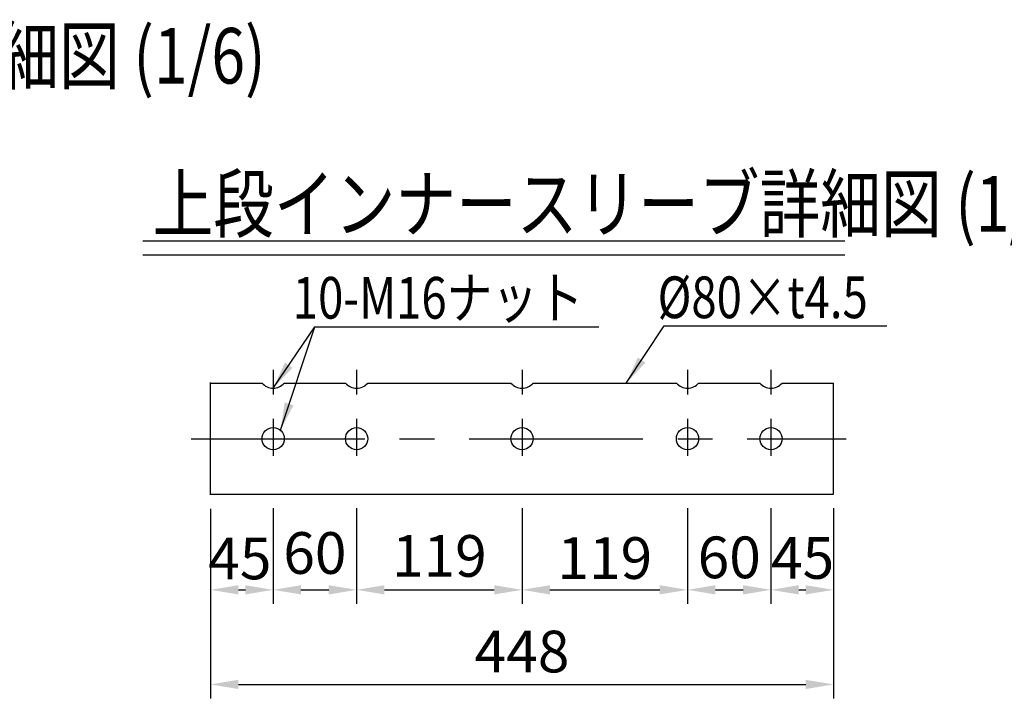
# Model space of a CAD drawing. Extents: x 115 to 9225, y 80 to 6650.
# Drawn here: x 5435 to 7205, y 3234 to 4455 of the extents above; entities that cross this region are included whole.
import ezdxf

# ---------------------------------------------------------------- set-up
doc = ezdxf.new("R2010")
doc.units = 0
doc.header["$LTSCALE"] = 250
doc.header["$MEASUREMENT"] = 0
doc.header["$PDMODE"] = 33
doc.header["$PDSIZE"] = 5
doc.linetypes.add('CENTER', pattern=[2, 1.25, -0.25, 0.25, -0.25])
doc.layers.get('DEFPOINTS').update_dxf_attribs({"linetype": 'CONTINUOUS'})
for name, color, linetype in [('CENTER', 3, 'CENTER'), ('MOJI', 6, 'CONTINUOUS'), ('MOJI2', 1, 'CONTINUOUS'), ('SJC', 1, 'CONTINUOUS'), ('SJC2', 7, 'CONTINUOUS'), ('SUNPOU', 4, 'CONTINUOUS')]:
    doc.layers.add(name, color=color, linetype=linetype)
doc.styles.add('EXT08', font='ROMANS', dxfattribs={"width": 0.8, "bigfont": 'EXTFONT'})
doc.dimstyles.new('SJC', dxfattribs={"dimscale": 30, "dimtxt": 3, "dimasz": 2, "dimexe": 0, "dimexo": 0, "dimgap": 0.09, "dimtad": 1, "dimdec": 1, "dimzin": 0, "dimdsep": 46, "dimtxsty": 'EXT08', "dimcen": 0.09, "dimclrd": 256, "dimclre": 256, "dimclrt": 256, "dimadec": 0, "dimazin": 0, "dimtfac": 1, "dimtdec": 1, "dimtofl": 0, "dimtmove": 0, "dimatfit": 3, "dimfxl": 1, "dimtolj": 1, "dimtzin": 0, "dimlwd": -1, "dimlwe": -1, "dimarcsym": 0})

# ---------------------------------------------------------------- blocks, each defined once
blk = doc.blocks.new('*D69')
at = {"layer": 'DEFPOINTS', "color": 0}
for p in [(1120, 0), (0, -1.2), (1120, -342.1)]:
    blk.add_point(p, dxfattribs=at)
at = {"layer": 'SUNPOU', "color": 0, "lineweight": -2}
for p, q in [((0, -26.2), (0, -367.1)), ((1120, -25), (1120, -367.1)), ((50, -342.1), (1070, -342.1))]:
    blk.add_line(p, q, dxfattribs=at)
at = {"layer": 'SUNPOU', "color": 0}
for points in [[(50, -333.7), (50, -350.4), (0, -342.1)], [(1070, -333.7), (1070, -350.4), (1120, -342.1)]]:
    blk.add_solid(points, dxfattribs=at)
at = {"layer": 'SUNPOU', "color": 0, "insert": (560, -282.9), "char_height": 75, "attachment_point": 5, "style": 'EXT08'}
blk.add_mtext('\\A1;448', dxfattribs=at)
blk = doc.blocks.new('*D70')
at = {"layer": 'DEFPOINTS', "color": 0}
for p in [(0, -1.2), (112.5, 0), (112.5, -171.9)]:
    blk.add_point(p, dxfattribs=at)
at = {"layer": 'SUNPOU', "color": 0, "lineweight": -2}
for p, q in [((0, -26.2), (0, -196.9)), ((112.5, -25), (112.5, -196.9)), ((50, -171.9), (62.5, -171.9))]:
    blk.add_line(p, q, dxfattribs=at)
at = {"layer": 'SUNPOU', "color": 0}
for points in [[(50, -163.6), (50, -180.2), (0, -171.9)], [(62.5, -163.6), (62.5, -180.2), (112.5, -171.9)]]:
    blk.add_solid(points, dxfattribs=at)
at = {"layer": 'SUNPOU', "color": 0, "insert": (52.6, -115.4), "char_height": 75, "attachment_point": 5, "style": 'EXT08'}
blk.add_mtext('\\A1;45', dxfattribs=at)
blk = doc.blocks.new('*D71')
at = {"layer": 'DEFPOINTS', "color": 0}
for p in [(112.5, 0), (262.5, 0), (262.5, -171.9)]:
    blk.add_point(p, dxfattribs=at)
at = {"layer": 'SUNPOU', "color": 0, "lineweight": -2}
for p, q in [((112.5, -25), (112.5, -196.9)), ((262.5, -25), (262.5, -196.9)), ((162.5, -171.9), (212.5, -171.9))]:
    blk.add_line(p, q, dxfattribs=at)
at = {"layer": 'SUNPOU', "color": 0}
for points in [[(162.5, -163.6), (162.5, -180.2), (112.5, -171.9)], [(212.5, -163.6), (212.5, -180.2), (262.5, -171.9)]]:
    blk.add_solid(points, dxfattribs=at)
at = {"layer": 'SUNPOU', "color": 0, "insert": (187.5, -105.6), "char_height": 75, "attachment_point": 5, "style": 'EXT08'}
blk.add_mtext('\\A1;60', dxfattribs=at)
blk = doc.blocks.new('*D72')
at = {"layer": 'DEFPOINTS', "color": 0}
for p in [(262.5, 0), (560, 0), (560, -171.9)]:
    blk.add_point(p, dxfattribs=at)
at = {"layer": 'SUNPOU', "color": 0, "lineweight": -2}
for p, q in [((262.5, -25), (262.5, -196.9)), ((560, -25), (560, -196.9)), ((312.5, -171.9), (510, -171.9))]:
    blk.add_line(p, q, dxfattribs=at)
at = {"layer": 'SUNPOU', "color": 0}
for points in [[(312.5, -163.6), (312.5, -180.2), (262.5, -171.9)], [(510, -163.6), (510, -180.2), (560, -171.9)]]:
    blk.add_solid(points, dxfattribs=at)
at = {"layer": 'SUNPOU', "color": 0, "insert": (411.3, -110.9), "char_height": 75, "attachment_point": 5, "style": 'EXT08'}
blk.add_mtext('\\A1;119', dxfattribs=at)
blk = doc.blocks.new('*D73')
at = {"layer": 'DEFPOINTS', "color": 0}
for p in [(857.5, 0), (560, 0), (857.5, -171.9)]:
    blk.add_point(p, dxfattribs=at)
at = {"layer": 'SUNPOU', "color": 0, "lineweight": -2}
for p, q in [((560, -25), (560, -196.9)), ((857.5, -25), (857.5, -196.9)), ((610, -171.9), (807.5, -171.9))]:
    blk.add_line(p, q, dxfattribs=at)
at = {"layer": 'SUNPOU', "color": 0}
for points in [[(610, -163.6), (610, -180.2), (560, -171.9)], [(807.5, -163.6), (807.5, -180.2), (857.5, -171.9)]]:
    blk.add_solid(points, dxfattribs=at)
at = {"layer": 'SUNPOU', "color": 0, "insert": (708.8, -114.7), "char_height": 75, "attachment_point": 5, "style": 'EXT08'}
blk.add_mtext('\\A1;119', dxfattribs=at)
blk = doc.blocks.new('*D74')
at = {"layer": 'DEFPOINTS', "color": 0}
for p in [(857.5, 0), (1007.5, 0), (1007.5, -171.9)]:
    blk.add_point(p, dxfattribs=at)
at = {"layer": 'SUNPOU', "color": 0, "lineweight": -2}
for p, q in [((857.5, -25), (857.5, -196.9)), ((1007.5, -25), (1007.5, -196.9)), ((907.5, -171.9), (957.5, -171.9))]:
    blk.add_line(p, q, dxfattribs=at)
at = {"layer": 'SUNPOU', "color": 0}
for points in [[(907.5, -163.6), (907.5, -180.2), (857.5, -171.9)], [(957.5, -163.6), (957.5, -180.2), (1007.5, -171.9)]]:
    blk.add_solid(points, dxfattribs=at)
at = {"layer": 'SUNPOU', "color": 0, "insert": (932.5, -113.5), "char_height": 75, "attachment_point": 5, "style": 'EXT08'}
blk.add_mtext('\\A1;60', dxfattribs=at)
blk = doc.blocks.new('*D75')
at = {"layer": 'DEFPOINTS', "color": 0}
for p in [(1007.5, 0), (1120, 0), (1120, -171.9)]:
    blk.add_point(p, dxfattribs=at)
at = {"layer": 'SUNPOU', "color": 0, "lineweight": -2}
for p, q in [((1007.5, -25), (1007.5, -196.9)), ((1120, -25), (1120, -196.9)), ((1057.5, -171.9), (1070, -171.9))]:
    blk.add_line(p, q, dxfattribs=at)
at = {"layer": 'SUNPOU', "color": 0}
for points in [[(1057.5, -163.6), (1057.5, -180.2), (1007.5, -171.9)], [(1070, -163.6), (1070, -180.2), (1120, -171.9)]]:
    blk.add_solid(points, dxfattribs=at)
at = {"layer": 'SUNPOU', "color": 0, "insert": (1064.4, -114.5), "char_height": 75, "attachment_point": 5, "style": 'EXT08'}
blk.add_mtext('\\A1;45', dxfattribs=at)
blk = doc.blocks.new('上段インナー')
at = {"layer": 'CENTER'}
for p, q in [((112.5, 223.86), (112.5, 179.25)), ((262.5, 223.86), (262.5, 179.25)), ((560, 223.86), (560, 179.25)), ((857.5, 223.86), (857.5, 179.25)), ((1007.5, 223.86), (1007.5, 179.25)), ((112.5, 135.975), (112.5, 69.374)), ((262.5, 135.975), (262.5, 69.374)), ((560, 135.975), (560, 69.374)), ((857.5, 135.975), (857.5, 69.374)), ((1007.5, 135.975), (1007.5, 69.374)), ((-35.116, 100), (1142.475, 100))]:
    blk.add_line(p, q, dxfattribs=at)
at = {"layer": 'MOJI', "linetype": 'ByBlock'}
blk.add_line((187.439, 301.577), (698.26, 301.577), dxfattribs=at)
at = {"layer": 'MOJI'}
blk.add_line((815.736, 302.892), (1216.133, 302.892), dxfattribs=at)
at = {"layer": 'SJC'}
for p, q in [((0, -1.25), (0, 201.25)), ((0, 200), (92.5, 200)), ((132.5, 200), (242.5, 200)), ((282.5, 200), (540, 200)), ((580, 200), (837.5, 200)), ((877.5, 200), (987.5, 200)), ((1027.5, 200), (1120, 200)), ((1120, 0), (1120, 200)), ((0, 0), (1120, 0))]:
    blk.add_line(p, q, dxfattribs=at)
for centre in [(112.5, 100), (262.5, 100), (560, 100), (857.5, 100), (1007.5, 100)]:
    blk.add_circle(centre, 20, dxfattribs=at)
at = {"layer": 'SJC2'}
for centre in [(112.5, 217.23), (262.5, 217.23), (560, 217.23), (857.5, 217.23), (1007.5, 217.23)]:
    blk.add_arc(centre, 26.398, 220.744661, 319.255339, dxfattribs=at)
at = {"layer": 'MOJI', "style": 'EXT08', "width": 0.8}
for s, p in [('10-M16ナット', (147.871, 316.053)), ('%%C80×t4.5', (803.657, 316.924))]:
    blk.add_text(s, height=75, dxfattribs=at).set_placement(p)
at = {"layer": 'SUNPOU'}
for base, p1, p2, override, picture, middle in [((1120, -342.073), (0, -1.25), (1120, 0), {"dimscale": 25, "dimtxt": 3, "dimasz": 2, "dimexe": 1, "dimexo": 1, "dimgap": 0.5, "dimtad": 0, "dimtih": 0, "dimtoh": 0, "dimdec": 2, "dimlfac": 0.4, "dimzin": 8, "dimtxsty": 'EXT08', "dimadec": 2, "dimtdec": 2, "dimtofl": 1, "dimtmove": 2, "dimtvp": 1}, '*D69', (560, -282.933)), ((857.5, -171.912), (560, 0), (857.5, 0), {"dimscale": 25, "dimtxt": 3, "dimasz": 2, "dimexe": 1, "dimexo": 1, "dimgap": 0.5, "dimtad": 0, "dimtih": 0, "dimtoh": 0, "dimdec": 2, "dimlfac": 0.4, "dimzin": 8, "dimtxsty": 'EXT08', "dimadec": 2, "dimtdec": 2, "dimtofl": 1, "dimtmove": 2, "dimtvp": 1}, '*D73', (708.75, -114.681)), ((1007.5, -171.912), (857.5, 0), (1007.5, 0), {"dimscale": 25, "dimtxt": 3, "dimasz": 2, "dimexe": 1, "dimexo": 1, "dimgap": 0.6, "dimtad": 0, "dimtih": 0, "dimtoh": 0, "dimdec": 2, "dimlfac": 0.4, "dimzin": 8, "dimtxsty": 'EXT08', "dimadec": 2, "dimtdec": 2, "dimtofl": 1, "dimtmove": 2, "dimtvp": 1}, '*D74', (932.5, -113.466)), ((1120, -171.912), (1007.5, 0), (1120, 0), {"dimscale": 25, "dimtxt": 3, "dimasz": 2, "dimexe": 1, "dimexo": 1, "dimgap": 0, "dimtad": 0, "dimtih": 0, "dimtoh": 0, "dimdec": 2, "dimlfac": 0.4, "dimzin": 8, "dimtxsty": 'EXT08', "dimadec": 2, "dimtdec": 2, "dimtofl": 1, "dimtmove": 2, "dimtvp": 1}, '*D75', (1064.356, -114.457)), ((112.5, -171.912), (0, -1.25), (112.5, 0), {"dimscale": 25, "dimtxt": 3, "dimasz": 2, "dimexe": 1, "dimexo": 1, "dimgap": 0, "dimtad": 0, "dimtih": 0, "dimtoh": 0, "dimdec": 2, "dimlfac": 0.4, "dimzin": 8, "dimtxsty": 'EXT08', "dimadec": 2, "dimtdec": 2, "dimtofl": 1, "dimtmove": 2, "dimtvp": 1}, '*D70', (52.646, -115.369)), ((262.5, -171.912), (112.5, 0), (262.5, 0), {"dimscale": 25, "dimtxt": 3, "dimasz": 2, "dimexe": 1, "dimexo": 1, "dimgap": 0.6, "dimtad": 0, "dimtih": 0, "dimtoh": 0, "dimdec": 2, "dimlfac": 0.4, "dimzin": 8, "dimtxsty": 'EXT08', "dimadec": 2, "dimtdec": 2, "dimtofl": 1, "dimtmove": 2, "dimtvp": 1}, '*D71', (187.5, -105.582)), ((560, -171.912), (262.5, 0), (560, 0), {"dimscale": 25, "dimtxt": 3, "dimasz": 2, "dimexe": 1, "dimexo": 1, "dimgap": 0.5, "dimtad": 0, "dimtih": 0, "dimtoh": 0, "dimdec": 2, "dimlfac": 0.4, "dimzin": 8, "dimtxsty": 'EXT08', "dimadec": 2, "dimtdec": 2, "dimtofl": 1, "dimtmove": 2, "dimtvp": 1}, '*D72', (411.25, -110.942))]:
    dim = blk.add_linear_dim(base=base, p1=p1, p2=p2, dimstyle='SJC', override=override, dxfattribs=at)
    dim.commit()
    dim.dimension.update_dxf_attribs({"geometry": picture, "text_midpoint": middle, "dimtype": 128})
at = {"layer": 'MOJI'}
for points in [[(112.5, 190.832), (187.439, 301.577)], [(125.486, 115.211), (187.439, 301.577)], [(747.433, 200), (815.736, 302.892)]]:
    blk.add_leader(points, dimstyle='SJC', override={"dimscale": 25, "dimtxt": 3, "dimasz": 2, "dimexe": 1, "dimexo": 1, "dimgap": 1.2, "dimtad": 1, "dimtih": 0, "dimtoh": 0, "dimdec": 2, "dimzin": 8, "dimtxsty": 'EXT08', "dimclrd": 256, "dimclre": 256, "dimclrt": 256, "dimaunit": 1, "dimtofl": 1}, dxfattribs=at)

msp = doc.modelspace()

# ---------------------------------------------------------------- linework, layer by layer
at = {"layer": 'MOJI2'}
for p, q in [((5656.709, 4056.594), (6918.684, 4056.594)), ((5656.709, 4031.594), (6918.684, 4031.594))]:
    msp.add_line(p, q, dxfattribs=at)

# ---------------------------------------------------------------- block references
at = {"layer": 'SUNPOU'}
msp.add_blockref('上段インナー', (5778.313, 3600.71), dxfattribs=at)

# ---------------------------------------------------------------- texts
at = {"layer": 'MOJI2', "style": 'EXT08', "width": 0.8}
for s, p in [('中・下段ビーム継手金具詳細図 (1/6)', (4087.054, 4339.737)), ('上段インナースリーブ詳細図 (1/10)', (5673.902, 4073.279))]:
    msp.add_text(s, height=100, dxfattribs=at).set_placement(p)

doc.saveas('drawing.dxf')
